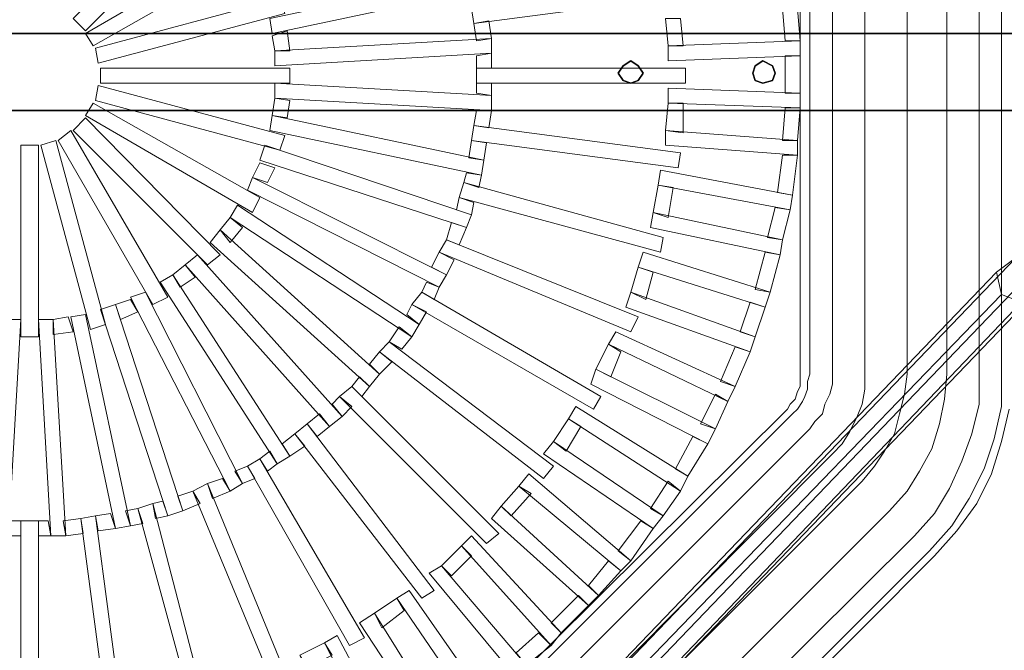
# Model space of a CAD drawing. Units: millimetres. Extents: x 2810 to 7305, y 2353 to 14034.
# Drawn here: x 5052 to 5568, y 5824 to 6155 of the extents above; entities that cross this region are included whole.
import ezdxf

# ---------------------------------------------------------------- set-up
doc = ezdxf.new("R2010")
doc.units = ezdxf.units.MM
doc.layers.add('dæk', color=251, linetype='Continuous', lineweight=9)
doc.layers.add('LCPT_BOOM', color=253, linetype='Continuous')

msp = doc.modelspace()

# ---------------------------------------------------------------- linework, layer by layer
at = {"layer": 'dæk', "flags": 128}
for points in [[(5460.89, 5968.93), (5460.89, 6283.54)], [(5460.89, 6283.54), (5460.89, 5968.93)], [(5466.11, 5968.93), (5466.11, 6283.54), (5466.11, 5968.93)], [(5466.11, 5968.93), (5466.11, 6283.54), (5466.11, 5968.93)], [(5466.11, 5968.93), (5466.11, 6283.54), (5466.11, 5968.93)], [(5466.11, 5968.93), (5466.11, 6283.54), (5466.11, 5968.93)], [(5477.86, 5968.93), (5477.86, 6283.54), (5477.86, 5968.93)], [(5477.86, 5968.93), (5477.86, 6283.54), (5477.86, 5968.93)], [(5477.86, 5968.93), (5477.86, 6283.54), (5477.86, 5968.93)], [(5477.86, 5968.93), (5477.86, 6283.54), (5477.86, 5968.93)], [(5494.83, 5968.93), (5494.83, 6283.54), (5494.83, 5968.93)], [(5494.83, 5968.93), (5494.83, 6283.54), (5494.83, 5968.93)], [(5494.83, 5968.93), (5494.83, 6283.54), (5494.83, 5968.93)], [(5494.83, 5968.93), (5494.83, 6283.54), (5494.83, 5968.93)], [(5517.02, 5968.93), (5517.02, 6283.54), (5517.02, 5968.93)], [(5517.02, 5968.93), (5517.02, 6283.54), (5517.02, 5968.93)], [(5517.02, 5968.93), (5517.02, 6283.54), (5517.02, 5968.93)], [(5517.02, 5968.93), (5517.02, 6283.54), (5517.02, 5968.93)], [(5537.91, 5968.93), (5537.91, 6283.54), (5537.91, 5968.93)], [(5537.91, 5968.93), (5537.91, 6283.54), (5537.91, 5968.93)], [(5537.91, 5968.93), (5537.91, 6283.54), (5537.91, 5968.93)], [(5537.91, 5968.93), (5537.91, 6283.54), (5537.91, 5968.93)], [(5554.88, 5968.93), (5554.88, 6283.54), (5554.88, 5968.93)], [(5554.88, 5968.93), (5554.88, 6283.54), (5554.88, 5968.93)], [(5554.88, 5968.93), (5554.88, 6283.54), (5554.88, 5968.93)], [(5554.88, 5968.93), (5554.88, 6283.54), (5554.88, 5968.93)], [(5566.63, 5968.93), (5566.63, 6283.54), (5566.63, 5968.93)], [(5566.63, 5968.93), (5566.63, 6283.54), (5566.63, 5968.93)], [(5566.63, 5968.93), (5566.63, 6283.54), (5566.63, 5968.93)], [(5566.63, 5968.93), (5566.63, 6283.54), (5566.63, 5968.93)], [(5086.22, 6149.08), (5156.72, 6219.57), (5150.19, 6226.1), (5079.7, 6155.61)], [(5086.22, 6149.08), (5156.72, 6219.57), (5150.19, 6226.1), (5079.7, 6155.61)], [(5090.14, 6141.25), (5177.61, 6190.85), (5173.69, 6198.69), (5086.22, 6147.77)], [(5090.14, 6141.25), (5177.61, 6190.85), (5173.69, 6198.69), (5086.22, 6147.77)], [(5293.79, 6179.1), (5182.83, 6155.61), (5184.13, 6147.77), (5295.1, 6171.27)], [(5293.79, 6179.1), (5182.83, 6155.61), (5184.13, 6147.77), (5295.1, 6171.27)], [(5289.87, 6153), (5398.23, 6167.36), (5396.92, 6175.19), (5288.57, 6160.83)], [(5289.87, 6153), (5398.23, 6167.36), (5396.92, 6175.19), (5288.57, 6160.83)], [(5092.75, 6132.11), (5190.66, 6158.22), (5188.05, 6166.05), (5091.44, 6139.94)], [(5092.75, 6132.11), (5190.66, 6158.22), (5188.05, 6166.05), (5091.44, 6139.94)], [(5460.89, 6143.86), (5459.58, 6160.83), (5451.75, 6160.83), (5453.06, 6143.86)], [(5451.75, 6160.83), (5453.06, 6143.86), (5460.89, 6143.86), (5459.58, 6160.83), (5451.75, 6160.83)], [(5291.18, 6143.86), (5299.01, 6145.16), (5297.71, 6154.3), (5289.87, 6153)], [(5291.18, 6143.86), (5299.01, 6145.16), (5297.71, 6154.3), (5289.87, 6153)], [(5390.39, 6155.61), (5391.7, 6141.25), (5399.53, 6141.25), (5398.23, 6155.61)], [(5391.7, 6141.25), (5399.53, 6141.25), (5398.23, 6155.61), (5390.39, 6155.61)], [(5193.27, 6138.64), (5191.97, 6149.08), (5184.13, 6146.47), (5185.44, 6138.64)], [(5193.27, 6138.64), (5191.97, 6149.08), (5184.13, 6146.47), (5185.44, 6138.64)], [(5185.44, 6138.64), (5185.44, 6130.8), (5299.01, 6137.33), (5299.01, 6145.16)], [(5299.01, 6137.33), (5299.01, 6145.16), (5185.44, 6138.64), (5185.44, 6130.8), (5299.01, 6137.33)], [(5391.7, 6141.25), (5391.7, 6133.41), (5460.89, 6136.02), (5460.89, 6143.86)], [(5460.89, 6136.02), (5460.89, 6143.86), (5391.7, 6141.25), (5391.7, 6133.41), (5460.89, 6136.02)], [(5299.01, 6129.5), (5299.01, 6137.33), (5291.18, 6136.02), (5291.18, 6129.5)], [(5291.18, 6136.02), (5291.18, 6129.5), (5299.01, 6129.5), (5299.01, 6137.33), (5291.18, 6136.02)], [(5460.89, 6116.44), (5460.89, 6136.02), (5453.06, 6136.02), (5453.06, 6116.44)], [(5453.06, 6136.02), (5453.06, 6116.44), (5460.89, 6116.44), (5460.89, 6136.02), (5453.06, 6136.02)], [(5094.06, 6121.66), (5193.27, 6121.66), (5193.27, 6129.5), (5094.06, 6129.5)], [(5094.06, 6121.66), (5193.27, 6121.66), (5193.27, 6129.5), (5094.06, 6129.5)], [(5400.84, 6129.5), (5291.18, 6129.5), (5291.18, 6121.66), (5400.84, 6121.66)], [(5400.84, 6129.5), (5291.18, 6129.5), (5291.18, 6121.66), (5400.84, 6121.66)], [(5091.44, 6112.53), (5188.05, 6086.42), (5190.66, 6094.25), (5092.75, 6120.36)], [(5091.44, 6112.53), (5188.05, 6086.42), (5190.66, 6094.25), (5092.75, 6120.36)], [(5185.44, 6113.83), (5299.01, 6107.3), (5299.01, 6115.14), (5185.44, 6121.66)], [(5185.44, 6113.83), (5299.01, 6107.3), (5299.01, 6115.14), (5185.44, 6121.66)], [(5291.18, 6121.66), (5291.18, 6116.44), (5299.01, 6115.14), (5299.01, 6121.66)], [(5291.18, 6121.66), (5291.18, 6116.44), (5299.01, 6115.14), (5299.01, 6121.66), (5291.18, 6121.66)], [(5460.89, 6116.44), (5391.7, 6119.05), (5391.7, 6111.22), (5390.39, 6096.86), (5399.53, 6095.56), (5399.53, 6111.22), (5391.7, 6111.22), (5460.89, 6108.61)], [(5460.89, 6116.44), (5391.7, 6119.05), (5391.7, 6111.22), (5460.89, 6108.61)], [(5086.22, 6104.69), (5173.69, 6053.78), (5177.61, 6061.61), (5090.14, 6111.22)], [(5086.22, 6104.69), (5173.69, 6053.78), (5177.61, 6061.61), (5090.14, 6111.22)], [(5191.97, 6103.39), (5193.27, 6112.53), (5185.44, 6113.83), (5184.13, 6104.69)], [(5191.97, 6103.39), (5193.27, 6112.53), (5185.44, 6113.83), (5184.13, 6104.69)], [(5391.7, 6111.22), (5390.39, 6096.86), (5399.53, 6095.56), (5399.53, 6111.22)], [(5184.13, 6104.69), (5182.83, 6096.86), (5293.79, 6073.36), (5295.1, 6081.2)], [(5293.79, 6073.36), (5295.1, 6081.2), (5184.13, 6104.69), (5182.83, 6096.86), (5293.79, 6073.36)], [(5297.71, 6098.17), (5299.01, 6107.3), (5291.18, 6107.3), (5289.87, 6099.47)], [(5291.18, 6107.3), (5289.87, 6099.47), (5297.71, 6098.17), (5299.01, 6107.3), (5291.18, 6107.3)], [(5459.58, 6091.64), (5460.89, 6108.61), (5453.06, 6108.61), (5451.75, 6091.64)], [(5453.06, 6108.61), (5451.75, 6091.64), (5459.58, 6091.64), (5460.89, 6108.61), (5453.06, 6108.61)], [(5079.7, 6096.86), (5150.19, 6026.37), (5156.72, 6031.59), (5086.22, 6103.39)], [(5079.7, 6096.86), (5150.19, 6026.37), (5156.72, 6031.59), (5086.22, 6103.39)], [(5288.57, 6091.64), (5396.92, 6077.28), (5398.23, 6085.11), (5289.87, 6099.47)], [(5288.57, 6091.64), (5396.92, 6077.28), (5398.23, 6085.11), (5289.87, 6099.47)], [(5071.86, 6091.64), (5121.47, 6005.48), (5129.3, 6009.39), (5078.39, 6096.86)], [(5071.86, 6091.64), (5121.47, 6005.48), (5129.3, 6009.39), (5078.39, 6096.86)], [(5390.39, 6096.86), (5390.39, 6089.03), (5459.58, 6083.81), (5459.58, 6091.64)], [(5459.58, 6083.81), (5459.58, 6091.64), (5390.39, 6096.86), (5390.39, 6089.03), (5459.58, 6083.81)], [(5061.42, 5988.51), (5061.42, 6089.03), (5052.28, 6089.03), (5052.28, 5988.51)], [(5052.28, 6089.03), (5052.28, 5988.51), (5061.42, 5988.51), (5061.42, 6089.03)], [(5062.72, 6089.03), (5088.83, 5992.42), (5096.67, 5995.03), (5070.56, 6091.64)], [(5062.72, 6089.03), (5088.83, 5992.42), (5096.67, 5995.03), (5070.56, 6091.64)], [(5288.57, 6052.48), (5180.22, 6089.03), (5177.61, 6081.2), (5285.96, 6045.95)], [(5288.57, 6052.48), (5180.22, 6089.03), (5177.61, 6081.2), (5285.96, 6045.95)], [(5287.26, 6082.5), (5295.1, 6081.2), (5296.4, 6090.33), (5288.57, 6091.64)], [(5287.26, 6082.5), (5295.1, 6081.2), (5296.4, 6090.33), (5288.57, 6091.64)], [(5456.97, 6062.92), (5459.58, 6083.81), (5451.75, 6083.81), (5449.14, 6064.22)], [(5451.75, 6083.81), (5449.14, 6064.22), (5456.97, 6062.92), (5459.58, 6083.81), (5451.75, 6083.81)], [(5181.52, 6069.45), (5185.44, 6077.28), (5177.61, 6079.89), (5173.69, 6072.06)], [(5181.52, 6069.45), (5185.44, 6077.28), (5177.61, 6079.89), (5173.69, 6072.06)], [(5292.49, 6066.84), (5293.79, 6073.36), (5285.96, 6074.67), (5284.65, 6069.45)], [(5285.96, 6074.67), (5284.65, 6069.45), (5292.49, 6066.84), (5293.79, 6073.36), (5285.96, 6074.67)], [(5456.97, 6062.92), (5387.78, 6075.97), (5386.48, 6068.14), (5455.67, 6055.09)], [(5456.97, 6062.92), (5387.78, 6075.97), (5386.48, 6068.14), (5455.67, 6055.09)], [(5173.69, 6072.06), (5171.08, 6065.53), (5271.6, 6014.62), (5275.51, 6021.14)], [(5271.6, 6014.62), (5275.51, 6021.14), (5173.69, 6072.06), (5171.08, 6065.53), (5271.6, 6014.62)], [(5389.09, 6040.73), (5284.65, 6069.45), (5282.04, 6061.61), (5387.78, 6032.89)], [(5389.09, 6040.73), (5284.65, 6069.45), (5282.04, 6061.61), (5387.78, 6032.89)], [(5386.48, 6068.14), (5383.87, 6053.78), (5391.7, 6051.17), (5394.31, 6066.84)], [(5383.87, 6053.78), (5391.7, 6051.17), (5394.31, 6066.84), (5386.48, 6068.14)], [(5161.94, 6051.17), (5257.24, 5988.51), (5261.15, 5995.03), (5165.86, 6057.7)], [(5161.94, 6051.17), (5257.24, 5988.51), (5261.15, 5995.03), (5165.86, 6057.7)], [(5282.04, 6061.61), (5280.74, 6055.09), (5288.57, 6052.48), (5289.87, 6059)], [(5282.04, 6061.61), (5280.74, 6055.09), (5288.57, 6052.48), (5289.87, 6059), (5282.04, 6061.61)], [(5383.87, 6053.78), (5382.56, 6045.95), (5450.45, 6031.59), (5451.75, 6039.42)], [(5450.45, 6031.59), (5451.75, 6039.42), (5383.87, 6053.78), (5382.56, 6045.95), (5450.45, 6031.59)], [(5451.75, 6039.42), (5455.67, 6055.09), (5447.83, 6056.39), (5443.92, 6040.73)], [(5447.83, 6056.39), (5443.92, 6040.73), (5451.75, 6039.42), (5455.67, 6055.09), (5447.83, 6056.39)], [(5161.94, 6038.11), (5168.47, 6045.95), (5161.94, 6051.17), (5156.72, 6044.64)], [(5161.94, 6038.11), (5168.47, 6045.95), (5161.94, 6051.17), (5156.72, 6044.64)], [(5282.04, 6036.81), (5285.96, 6045.95), (5278.13, 6048.56), (5275.51, 6039.42)], [(5278.13, 6048.56), (5275.51, 6039.42), (5282.04, 6036.81), (5285.96, 6045.95), (5278.13, 6048.56)], [(5156.72, 6044.64), (5151.5, 6038.11), (5235.05, 5962.4), (5240.27, 5968.93)], [(5235.05, 5962.4), (5240.27, 5968.93), (5156.72, 6044.64), (5151.5, 6038.11), (5235.05, 5962.4)], [(5376.03, 5998.95), (5275.51, 6039.42), (5271.6, 6032.89), (5372.12, 5991.12)], [(5271.6, 6032.89), (5372.12, 5991.12), (5376.03, 5998.95), (5275.51, 6039.42)], [(5267.68, 6025.06), (5275.51, 6021.14), (5279.43, 6028.98), (5271.6, 6032.89)], [(5267.68, 6025.06), (5275.51, 6021.14), (5279.43, 6028.98), (5271.6, 6032.89)], [(5445.22, 6012.01), (5378.65, 6032.89), (5376.03, 6025.06), (5372.12, 6012.01), (5379.95, 6008.09), (5383.87, 6022.45), (5376.03, 6025.06), (5442.61, 6004.17)], [(5445.22, 6012.01), (5378.65, 6032.89), (5376.03, 6025.06), (5442.61, 6004.17)], [(5445.22, 6012.01), (5450.45, 6031.59), (5442.61, 6032.89), (5437.39, 6013.31)], [(5442.61, 6032.89), (5437.39, 6013.31), (5445.22, 6012.01), (5450.45, 6031.59), (5442.61, 6032.89)], [(5138.44, 6026.37), (5214.16, 5941.51), (5220.69, 5946.73), (5144.97, 6031.59)], [(5138.44, 6026.37), (5214.16, 5941.51), (5220.69, 5946.73), (5144.97, 6031.59)], [(5135.83, 6014.62), (5143.66, 6019.84), (5138.44, 6026.37), (5131.91, 6021.14)], [(5135.83, 6014.62), (5143.66, 6019.84), (5138.44, 6026.37), (5131.91, 6021.14)], [(5376.03, 6025.06), (5372.12, 6012.01), (5379.95, 6008.09), (5383.87, 6022.45)], [(5131.91, 6021.14), (5125.39, 6017.23), (5186.74, 5921.93), (5193.27, 5925.85)], [(5186.74, 5921.93), (5193.27, 5925.85), (5131.91, 6021.14), (5125.39, 6017.23), (5186.74, 5921.93)], [(5268.99, 6008.09), (5271.6, 6014.62), (5265.07, 6017.23), (5262.46, 6012.01)], [(5265.07, 6017.23), (5262.46, 6012.01), (5268.99, 6008.09), (5271.6, 6014.62), (5265.07, 6017.23)], [(5168.47, 5911.49), (5117.55, 6012.01), (5109.72, 6009.39), (5161.94, 5907.57)], [(5168.47, 5911.49), (5117.55, 6012.01), (5109.72, 6009.39), (5161.94, 5907.57)], [(5356.45, 5957.18), (5262.46, 6012.01), (5257.24, 6005.48), (5352.54, 5950.65)], [(5356.45, 5957.18), (5262.46, 6012.01), (5257.24, 6005.48), (5352.54, 5950.65)], [(5372.12, 6012.01), (5369.51, 6004.17), (5434.78, 5980.67), (5437.39, 5988.51)], [(5434.78, 5980.67), (5437.39, 5988.51), (5372.12, 6012.01), (5369.51, 6004.17), (5434.78, 5980.67)], [(5104.5, 5997.65), (5113.64, 6001.56), (5109.72, 6008.09), (5101.89, 6005.48)], [(5104.5, 5997.65), (5113.64, 6001.56), (5109.72, 6008.09), (5101.89, 6005.48)], [(5437.39, 5988.51), (5442.61, 6004.17), (5434.78, 6006.78), (5429.56, 5991.12)], [(5434.78, 6006.78), (5429.56, 5991.12), (5437.39, 5988.51), (5442.61, 6004.17), (5434.78, 6006.78)], [(5101.89, 6005.48), (5094.06, 6002.87), (5129.3, 5894.51), (5137.14, 5897.13)], [(5129.3, 5894.51), (5137.14, 5897.13), (5101.89, 6005.48), (5094.06, 6002.87), (5129.3, 5894.51)], [(5257.24, 6005.48), (5254.63, 6000.26), (5261.15, 5995.03), (5265.07, 6001.56)], [(5257.24, 6005.48), (5254.63, 6000.26), (5261.15, 5995.03), (5265.07, 6001.56), (5257.24, 6005.48)], [(5045.75, 5884.07), (5052.28, 5997.65), (5044.45, 5997.65), (5037.92, 5884.07)], [(5069.25, 5997.65), (5061.42, 5997.65), (5067.95, 5884.07), (5075.78, 5884.07)], [(5067.95, 5884.07), (5075.78, 5884.07), (5069.25, 5997.65), (5061.42, 5997.65), (5067.95, 5884.07)], [(5069.25, 5989.81), (5079.7, 5991.12), (5077.08, 5998.95), (5069.25, 5997.65)], [(5069.25, 5989.81), (5079.7, 5991.12), (5077.08, 5998.95), (5069.25, 5997.65)], [(5109.72, 5889.29), (5086.22, 6000.26), (5078.39, 5998.95), (5101.89, 5887.99)], [(5109.72, 5889.29), (5086.22, 6000.26), (5078.39, 5998.95), (5101.89, 5887.99)], [(5252.02, 5981.98), (5257.24, 5988.51), (5250.71, 5993.73), (5245.49, 5985.9)], [(5250.71, 5993.73), (5245.49, 5985.9), (5252.02, 5981.98), (5257.24, 5988.51), (5250.71, 5993.73)], [(5426.95, 5962.4), (5364.29, 5991.12), (5360.37, 5984.59), (5423.03, 5954.57)], [(5426.95, 5962.4), (5364.29, 5991.12), (5360.37, 5984.59), (5423.03, 5954.57)], [(5240.27, 5980.67), (5326.43, 5914.1), (5331.65, 5920.62), (5245.49, 5985.9)], [(5240.27, 5980.67), (5326.43, 5914.1), (5331.65, 5920.62), (5245.49, 5985.9)], [(5235.05, 5974.15), (5240.27, 5968.93), (5246.79, 5975.45), (5240.27, 5980.67)], [(5235.05, 5974.15), (5240.27, 5968.93), (5246.79, 5975.45), (5240.27, 5980.67)], [(5353.84, 5971.54), (5361.67, 5967.62), (5366.9, 5980.67), (5360.37, 5984.59)], [(5353.84, 5971.54), (5361.67, 5967.62), (5366.9, 5980.67), (5360.37, 5984.59)], [(5426.95, 5962.4), (5434.78, 5980.67), (5426.95, 5983.29), (5419.11, 5965.01)], [(5426.95, 5983.29), (5419.11, 5965.01), (5426.95, 5962.4), (5434.78, 5980.67), (5426.95, 5983.29)], [(5353.84, 5971.54), (5351.23, 5963.7), (5412.59, 5932.37), (5416.5, 5940.21)], [(5412.59, 5932.37), (5416.5, 5940.21), (5353.84, 5971.54), (5351.23, 5963.7), (5412.59, 5932.37)], [(5231.13, 5957.18), (5235.05, 5962.4), (5229.82, 5967.62), (5225.91, 5962.4)], [(5229.82, 5967.62), (5225.91, 5962.4), (5231.13, 5957.18), (5235.05, 5962.4), (5229.82, 5967.62)], [(5460.89, 5968.93), (5460.89, 5965.01)], [(5460.89, 5968.93), (5460.89, 5965.01)], [(5460.89, 5962.4), (5460.89, 5965.01)], [(5460.89, 5965.01), (5460.89, 5962.4)], [(5464.81, 5965.01), (5466.11, 5968.93), (5464.81, 5965.01)], [(5464.81, 5965.01), (5466.11, 5968.93), (5464.81, 5965.01)], [(5464.81, 5965.01), (5466.11, 5968.93), (5464.81, 5965.01)], [(5464.81, 5965.01), (5466.11, 5968.93), (5464.81, 5965.01)], [(5464.81, 5961.09), (5464.81, 5965.01), (5464.81, 5961.09)], [(5464.81, 5961.09), (5464.81, 5965.01), (5464.81, 5961.09)], [(5464.81, 5961.09), (5464.81, 5965.01), (5464.81, 5961.09)], [(5464.81, 5961.09), (5464.81, 5965.01), (5464.81, 5961.09)], [(5477.86, 5963.7), (5477.86, 5968.93), (5477.86, 5963.7)], [(5477.86, 5963.7), (5477.86, 5968.93), (5477.86, 5963.7)], [(5477.86, 5963.7), (5477.86, 5968.93), (5477.86, 5963.7)], [(5477.86, 5963.7), (5477.86, 5968.93), (5477.86, 5963.7)], [(5494.83, 5961.09), (5494.83, 5968.93), (5494.83, 5961.09)], [(5494.83, 5961.09), (5494.83, 5968.93), (5494.83, 5961.09)], [(5494.83, 5961.09), (5494.83, 5968.93), (5494.83, 5961.09)], [(5494.83, 5961.09), (5494.83, 5968.93), (5494.83, 5961.09)], [(5515.72, 5958.48), (5517.02, 5968.93), (5515.72, 5958.48)], [(5515.72, 5958.48), (5517.02, 5968.93), (5515.72, 5958.48)], [(5515.72, 5958.48), (5517.02, 5968.93), (5515.72, 5958.48)], [(5515.72, 5958.48), (5517.02, 5968.93), (5515.72, 5958.48)], [(5536.61, 5955.87), (5537.91, 5968.93), (5536.61, 5955.87)], [(5536.61, 5955.87), (5537.91, 5968.93), (5536.61, 5955.87)], [(5536.61, 5955.87), (5537.91, 5968.93), (5536.61, 5955.87)], [(5536.61, 5955.87), (5537.91, 5968.93), (5536.61, 5955.87)], [(5554.88, 5953.26), (5554.88, 5968.93), (5554.88, 5953.26)], [(5554.88, 5953.26), (5554.88, 5968.93), (5554.88, 5953.26)], [(5554.88, 5953.26), (5554.88, 5968.93), (5554.88, 5953.26)], [(5554.88, 5953.26), (5554.88, 5968.93), (5554.88, 5953.26)], [(5566.63, 5951.95), (5566.63, 5968.93), (5566.63, 5951.95)], [(5566.63, 5951.95), (5566.63, 5968.93), (5566.63, 5951.95)], [(5566.63, 5951.95), (5566.63, 5968.93), (5566.63, 5951.95)], [(5566.63, 5951.95), (5566.63, 5968.93), (5566.63, 5951.95)], [(5302.93, 5885.38), (5225.91, 5962.4), (5219.38, 5957.18), (5296.4, 5880.15)], [(5302.93, 5885.38), (5225.91, 5962.4), (5219.38, 5957.18), (5296.4, 5880.15)], [(5458.28, 5955.87), (5459.58, 5959.79)], [(5459.58, 5959.79), (5458.28, 5955.87)], [(5459.58, 5959.79), (5460.89, 5962.4)], [(5460.89, 5962.4), (5459.58, 5959.79)], [(5463.5, 5957.18), (5464.81, 5961.09), (5463.5, 5957.18)], [(5463.5, 5957.18), (5464.81, 5961.09), (5463.5, 5957.18)], [(5463.5, 5957.18), (5464.81, 5961.09), (5463.5, 5957.18)], [(5463.5, 5957.18), (5464.81, 5961.09), (5463.5, 5957.18)], [(5476.55, 5958.48), (5477.86, 5963.7), (5476.55, 5958.48)], [(5476.55, 5958.48), (5477.86, 5963.7), (5476.55, 5958.48)], [(5476.55, 5958.48), (5477.86, 5963.7), (5476.55, 5958.48)], [(5476.55, 5958.48), (5477.86, 5963.7), (5476.55, 5958.48)], [(5493.53, 5953.26), (5494.83, 5961.09), (5493.53, 5953.26)], [(5493.53, 5953.26), (5494.83, 5961.09), (5493.53, 5953.26)], [(5493.53, 5953.26), (5494.83, 5961.09), (5493.53, 5953.26)], [(5493.53, 5953.26), (5494.83, 5961.09), (5493.53, 5953.26)], [(5219.38, 5957.18), (5215.46, 5953.26), (5220.69, 5946.73), (5225.91, 5951.95)], [(5219.38, 5957.18), (5215.46, 5953.26), (5220.69, 5946.73), (5225.91, 5951.95), (5219.38, 5957.18)], [(5416.5, 5940.21), (5423.03, 5954.57), (5416.5, 5958.48), (5408.67, 5942.82)], [(5416.5, 5958.48), (5408.67, 5942.82), (5416.5, 5940.21), (5423.03, 5954.57), (5416.5, 5958.48)], [(5455.67, 5953.26), (5458.28, 5955.87)], [(5458.28, 5955.87), (5455.67, 5953.26)], [(5459.58, 5950.65), (5462.19, 5954.57), (5459.58, 5950.65)], [(5459.58, 5950.65), (5462.19, 5954.57), (5459.58, 5950.65)], [(5459.58, 5950.65), (5462.19, 5954.57), (5459.58, 5950.65)], [(5459.58, 5950.65), (5462.19, 5954.57), (5459.58, 5950.65)], [(5462.19, 5954.57), (5463.5, 5957.18), (5462.19, 5954.57)], [(5462.19, 5954.57), (5463.5, 5957.18), (5462.19, 5954.57)], [(5462.19, 5954.57), (5463.5, 5957.18), (5462.19, 5954.57)], [(5462.19, 5954.57), (5463.5, 5957.18), (5462.19, 5954.57)], [(5473.94, 5953.26), (5476.55, 5958.48), (5473.94, 5953.26)], [(5473.94, 5953.26), (5476.55, 5958.48), (5473.94, 5953.26)], [(5473.94, 5953.26), (5476.55, 5958.48), (5473.94, 5953.26)], [(5473.94, 5953.26), (5476.55, 5958.48), (5473.94, 5953.26)], [(5513.11, 5948.04), (5515.72, 5958.48), (5513.11, 5948.04)], [(5513.11, 5948.04), (5515.72, 5958.48), (5513.11, 5948.04)], [(5513.11, 5948.04), (5515.72, 5958.48), (5513.11, 5948.04)], [(5513.11, 5948.04), (5515.72, 5958.48), (5513.11, 5948.04)], [(5533.99, 5942.82), (5536.61, 5955.87), (5533.99, 5942.82)], [(5533.99, 5942.82), (5536.61, 5955.87), (5533.99, 5942.82)], [(5533.99, 5942.82), (5536.61, 5955.87), (5533.99, 5942.82)], [(5533.99, 5942.82), (5536.61, 5955.87), (5533.99, 5942.82)], [(5231.13, 5728.72), (5454.36, 5950.65)], [(5454.36, 5950.65), (5231.13, 5728.72)], [(5402.14, 5915.4), (5343.4, 5951.95), (5339.48, 5945.43), (5331.65, 5933.68), (5338.18, 5928.46), (5346.01, 5941.51), (5339.48, 5945.43), (5398.23, 5907.57)], [(5402.14, 5915.4), (5343.4, 5951.95), (5339.48, 5945.43), (5398.23, 5907.57)], [(5454.36, 5950.65), (5455.67, 5953.26)], [(5455.67, 5953.26), (5454.36, 5950.65)], [(5456.97, 5948.04), (5459.58, 5950.65), (5456.97, 5948.04)], [(5456.97, 5948.04), (5459.58, 5950.65), (5456.97, 5948.04)], [(5456.97, 5948.04), (5459.58, 5950.65), (5456.97, 5948.04)], [(5456.97, 5948.04), (5459.58, 5950.65), (5456.97, 5948.04)], [(5472.64, 5948.04), (5473.94, 5953.26), (5472.64, 5948.04)], [(5472.64, 5948.04), (5473.94, 5953.26), (5472.64, 5948.04)], [(5472.64, 5948.04), (5473.94, 5953.26), (5472.64, 5948.04)], [(5472.64, 5948.04), (5473.94, 5953.26), (5472.64, 5948.04)], [(5490.91, 5946.73), (5493.53, 5953.26), (5490.91, 5946.73)], [(5490.91, 5946.73), (5493.53, 5953.26), (5490.91, 5946.73)], [(5490.91, 5946.73), (5493.53, 5953.26), (5490.91, 5946.73)], [(5490.91, 5946.73), (5493.53, 5953.26), (5490.91, 5946.73)], [(5550.97, 5937.59), (5554.88, 5953.26)], [(5550.97, 5937.59), (5554.88, 5953.26), (5550.97, 5937.59)], [(5550.97, 5937.59), (5554.88, 5953.26), (5550.97, 5937.59)], [(5550.97, 5937.59), (5554.88, 5953.26), (5550.97, 5937.59)], [(5562.71, 5934.98), (5566.63, 5951.95), (5562.71, 5934.98)], [(5562.71, 5934.98), (5566.63, 5951.95), (5562.71, 5934.98)], [(5562.71, 5934.98), (5566.63, 5951.95), (5562.71, 5934.98)], [(5562.71, 5934.98), (5566.63, 5951.95), (5562.71, 5934.98)], [(5566.63, 5933.68), (5570.55, 5950.65), (5566.63, 5933.68)], [(5566.63, 5933.68), (5570.55, 5950.65), (5566.63, 5933.68)], [(5207.63, 5936.29), (5214.16, 5941.51), (5208.94, 5948.04), (5202.41, 5942.82)], [(5208.94, 5948.04), (5202.41, 5942.82), (5207.63, 5936.29), (5214.16, 5941.51), (5208.94, 5948.04)], [(5235.05, 5726.11), (5456.97, 5948.04), (5235.05, 5726.11)], [(5235.05, 5726.11), (5456.97, 5948.04), (5235.05, 5726.11)], [(5235.05, 5726.11), (5456.97, 5948.04), (5235.05, 5726.11)], [(5235.05, 5726.11), (5456.97, 5948.04), (5235.05, 5726.11)], [(5339.48, 5945.43), (5331.65, 5933.68), (5338.18, 5928.46), (5346.01, 5941.51)], [(5466.11, 5940.21), (5468.72, 5944.12)], [(5466.11, 5940.21), (5468.72, 5944.12), (5466.11, 5940.21)], [(5466.11, 5940.21), (5468.72, 5944.12), (5466.11, 5940.21)], [(5466.11, 5940.21), (5468.72, 5944.12), (5466.11, 5940.21)], [(5468.72, 5944.12), (5472.64, 5948.04), (5468.72, 5944.12)], [(5468.72, 5944.12), (5472.64, 5948.04), (5468.72, 5944.12)], [(5468.72, 5944.12), (5472.64, 5948.04), (5468.72, 5944.12)], [(5468.72, 5944.12), (5472.64, 5948.04), (5468.72, 5944.12)], [(5487, 5938.9), (5490.91, 5946.73), (5487, 5938.9)], [(5487, 5938.9), (5490.91, 5946.73), (5487, 5938.9)], [(5487, 5938.9), (5490.91, 5946.73), (5487, 5938.9)], [(5487, 5938.9), (5490.91, 5946.73), (5487, 5938.9)], [(5510.5, 5937.59), (5513.11, 5948.04), (5510.5, 5937.59)], [(5510.5, 5937.59), (5513.11, 5948.04), (5510.5, 5937.59)], [(5510.5, 5937.59), (5513.11, 5948.04), (5510.5, 5937.59)], [(5510.5, 5937.59), (5513.11, 5948.04), (5510.5, 5937.59)], [(5195.88, 5937.59), (5262.46, 5851.43), (5268.99, 5855.35), (5202.41, 5942.82)], [(5195.88, 5937.59), (5262.46, 5851.43), (5268.99, 5855.35), (5202.41, 5942.82)], [(5242.88, 5716.97), (5466.11, 5940.21), (5242.88, 5716.97)], [(5242.88, 5716.97), (5466.11, 5940.21), (5242.88, 5716.97)], [(5242.88, 5716.97), (5466.11, 5940.21), (5242.88, 5716.97)], [(5242.88, 5716.97), (5466.11, 5940.21), (5242.88, 5716.97)], [(5483.08, 5932.37), (5487, 5938.9), (5483.08, 5932.37)], [(5483.08, 5932.37), (5487, 5938.9), (5483.08, 5932.37)], [(5483.08, 5932.37), (5487, 5938.9), (5483.08, 5932.37)], [(5483.08, 5932.37), (5487, 5938.9), (5483.08, 5932.37)], [(5530.08, 5929.76), (5533.99, 5942.82), (5530.08, 5929.76)], [(5530.08, 5929.76), (5533.99, 5942.82), (5530.08, 5929.76)], [(5530.08, 5929.76), (5533.99, 5942.82), (5530.08, 5929.76)], [(5530.08, 5929.76), (5533.99, 5942.82), (5530.08, 5929.76)], [(5189.35, 5932.37), (5193.27, 5925.85), (5201.1, 5931.07), (5195.88, 5937.59)], [(5189.35, 5932.37), (5193.27, 5925.85), (5201.1, 5931.07), (5195.88, 5937.59)], [(5331.65, 5933.68), (5326.43, 5927.15), (5383.87, 5887.99), (5389.09, 5894.51)], [(5383.87, 5887.99), (5389.09, 5894.51), (5331.65, 5933.68), (5326.43, 5927.15), (5383.87, 5887.99)], [(5402.14, 5915.4), (5412.59, 5932.37), (5404.75, 5936.29), (5395.62, 5919.32)], [(5404.75, 5936.29), (5395.62, 5919.32), (5402.14, 5915.4), (5412.59, 5932.37), (5404.75, 5936.29)], [(5505.27, 5928.46), (5510.5, 5937.59), (5505.27, 5928.46)], [(5505.27, 5928.46), (5510.5, 5937.59), (5505.27, 5928.46)], [(5505.27, 5928.46), (5510.5, 5937.59), (5505.27, 5928.46)], [(5505.27, 5928.46), (5510.5, 5937.59), (5505.27, 5928.46)], [(5545.74, 5923.23), (5550.97, 5937.59), (5545.74, 5923.23)], [(5545.74, 5923.23), (5550.97, 5937.59), (5545.74, 5923.23)], [(5545.74, 5923.23), (5550.97, 5937.59), (5545.74, 5923.23)], [(5545.74, 5923.23), (5550.97, 5937.59), (5545.74, 5923.23)], [(5557.49, 5919.32), (5562.71, 5934.98), (5557.49, 5919.32)], [(5557.49, 5919.32), (5562.71, 5934.98), (5557.49, 5919.32)], [(5557.49, 5919.32), (5562.71, 5934.98), (5557.49, 5919.32)], [(5557.49, 5919.32), (5562.71, 5934.98), (5557.49, 5919.32)], [(5561.41, 5916.71), (5566.63, 5933.68), (5561.41, 5916.71)], [(5561.41, 5916.71), (5566.63, 5933.68), (5561.41, 5916.71)], [(5477.86, 5927.15), (5483.08, 5932.37), (5477.86, 5927.15)], [(5477.86, 5927.15), (5483.08, 5932.37), (5477.86, 5927.15)], [(5477.86, 5927.15), (5483.08, 5932.37), (5477.86, 5927.15)], [(5477.86, 5927.15), (5483.08, 5932.37), (5477.86, 5927.15)], [(5523.55, 5918.01), (5530.08, 5929.76), (5523.55, 5918.01)], [(5523.55, 5918.01), (5530.08, 5929.76), (5523.55, 5918.01)], [(5523.55, 5918.01), (5530.08, 5929.76), (5523.55, 5918.01)], [(5523.55, 5918.01), (5530.08, 5929.76), (5523.55, 5918.01)], [(5232.43, 5830.55), (5177.61, 5924.54), (5171.08, 5920.62), (5224.6, 5826.63)], [(5232.43, 5830.55), (5177.61, 5924.54), (5171.08, 5920.62), (5224.6, 5826.63)], [(5181.52, 5918.01), (5186.74, 5921.93), (5182.83, 5928.46), (5177.61, 5924.54)], [(5182.83, 5928.46), (5177.61, 5924.54), (5181.52, 5918.01), (5186.74, 5921.93), (5182.83, 5928.46)], [(5255.93, 5703.92), (5477.86, 5927.15), (5255.93, 5703.92)], [(5255.93, 5703.92), (5477.86, 5927.15), (5255.93, 5703.92)], [(5255.93, 5703.92), (5477.86, 5927.15), (5255.93, 5703.92)], [(5255.93, 5703.92), (5477.86, 5927.15), (5255.93, 5703.92)], [(5500.05, 5920.62), (5505.27, 5928.46), (5500.05, 5920.62)], [(5500.05, 5920.62), (5505.27, 5928.46), (5500.05, 5920.62)], [(5500.05, 5920.62), (5505.27, 5928.46), (5500.05, 5920.62)], [(5500.05, 5920.62), (5505.27, 5928.46), (5500.05, 5920.62)], [(5171.08, 5920.62), (5164.55, 5918.01), (5168.47, 5911.49), (5174.99, 5914.1)], [(5171.08, 5920.62), (5164.55, 5918.01), (5168.47, 5911.49), (5174.99, 5914.1), (5171.08, 5920.62)], [(5493.53, 5912.79), (5500.05, 5920.62), (5493.53, 5912.79)], [(5493.53, 5912.79), (5500.05, 5920.62), (5493.53, 5912.79)], [(5493.53, 5912.79), (5500.05, 5920.62), (5493.53, 5912.79)], [(5493.53, 5912.79), (5500.05, 5920.62), (5493.53, 5912.79)], [(5539.22, 5908.87), (5545.74, 5923.23), (5539.22, 5908.87)], [(5539.22, 5908.87), (5545.74, 5923.23), (5539.22, 5908.87)], [(5539.22, 5908.87), (5545.74, 5923.23), (5539.22, 5908.87)], [(5539.22, 5908.87), (5545.74, 5923.23), (5539.22, 5908.87)], [(5549.66, 5903.65), (5557.49, 5919.32), (5549.66, 5903.65)], [(5549.66, 5903.65), (5557.49, 5919.32), (5549.66, 5903.65)], [(5549.66, 5903.65), (5557.49, 5919.32), (5549.66, 5903.65)], [(5549.66, 5903.65), (5557.49, 5919.32), (5549.66, 5903.65)], [(5152.8, 5903.65), (5161.94, 5907.57), (5158.02, 5914.1), (5150.19, 5911.49)], [(5158.02, 5914.1), (5150.19, 5911.49), (5152.8, 5903.65), (5161.94, 5907.57), (5158.02, 5914.1)], [(5372.12, 5871.02), (5318.59, 5916.71), (5313.37, 5910.18), (5366.9, 5865.79)], [(5372.12, 5871.02), (5318.59, 5916.71), (5313.37, 5910.18), (5366.9, 5865.79)], [(5517.02, 5907.57), (5523.55, 5918.01), (5517.02, 5907.57)], [(5517.02, 5907.57), (5523.55, 5918.01), (5517.02, 5907.57)], [(5517.02, 5907.57), (5523.55, 5918.01), (5517.02, 5907.57)], [(5517.02, 5907.57), (5523.55, 5918.01), (5517.02, 5907.57)], [(5553.58, 5901.04), (5561.41, 5916.71), (5553.58, 5901.04)], [(5553.58, 5901.04), (5561.41, 5916.71), (5553.58, 5901.04)], [(5142.36, 5907.57), (5184.13, 5807.05), (5191.97, 5809.66), (5150.19, 5911.49)], [(5142.36, 5907.57), (5184.13, 5807.05), (5191.97, 5809.66), (5150.19, 5911.49)], [(5270.29, 5689.56), (5493.53, 5912.79), (5270.29, 5689.56)], [(5270.29, 5689.56), (5493.53, 5912.79), (5270.29, 5689.56)], [(5270.29, 5689.56), (5493.53, 5912.79), (5270.29, 5689.56)], [(5270.29, 5689.56), (5493.53, 5912.79), (5270.29, 5689.56)], [(5304.23, 5899.74), (5309.46, 5894.51), (5319.9, 5906.26), (5313.37, 5910.18)], [(5304.23, 5899.74), (5309.46, 5894.51), (5319.9, 5906.26), (5313.37, 5910.18)], [(5389.09, 5894.51), (5398.23, 5907.57), (5391.7, 5912.79), (5382.56, 5898.43)], [(5391.7, 5912.79), (5382.56, 5898.43), (5389.09, 5894.51), (5398.23, 5907.57), (5391.7, 5912.79)], [(5531.38, 5895.82), (5539.22, 5908.87), (5531.38, 5895.82)], [(5531.38, 5895.82), (5539.22, 5908.87), (5531.38, 5895.82)], [(5531.38, 5895.82), (5539.22, 5908.87), (5531.38, 5895.82)], [(5531.38, 5895.82), (5539.22, 5908.87), (5531.38, 5895.82)], [(5134.53, 5904.96), (5137.14, 5897.13), (5146.27, 5901.04), (5142.36, 5907.57)], [(5134.53, 5904.96), (5137.14, 5897.13), (5146.27, 5901.04), (5142.36, 5907.57)], [(5507.89, 5897.13), (5517.02, 5907.57), (5507.89, 5897.13)], [(5507.89, 5897.13), (5517.02, 5907.57), (5507.89, 5897.13)], [(5507.89, 5897.13), (5517.02, 5907.57), (5507.89, 5897.13)], [(5507.89, 5897.13), (5517.02, 5907.57), (5507.89, 5897.13)], [(5540.52, 5889.29), (5549.66, 5903.65), (5540.52, 5889.29)], [(5540.52, 5889.29), (5549.66, 5903.65), (5540.52, 5889.29)], [(5540.52, 5889.29), (5549.66, 5903.65), (5540.52, 5889.29)], [(5540.52, 5889.29), (5549.66, 5903.65), (5540.52, 5889.29)], [(5113.64, 5898.43), (5107.11, 5897.13), (5109.72, 5889.29), (5116.25, 5890.6)], [(5113.64, 5898.43), (5107.11, 5897.13), (5109.72, 5889.29), (5116.25, 5890.6), (5113.64, 5898.43)], [(5148.89, 5795.3), (5121.47, 5901.04), (5113.64, 5898.43), (5142.36, 5792.69)], [(5148.89, 5795.3), (5121.47, 5901.04), (5113.64, 5898.43), (5142.36, 5792.69)], [(5122.78, 5893.21), (5129.3, 5894.51), (5126.69, 5902.35), (5121.47, 5901.04)], [(5126.69, 5902.35), (5121.47, 5901.04), (5122.78, 5893.21), (5129.3, 5894.51), (5126.69, 5902.35)], [(5304.23, 5899.74), (5299.01, 5893.21), (5349.93, 5847.52), (5355.15, 5852.74)], [(5349.93, 5847.52), (5355.15, 5852.74), (5304.23, 5899.74), (5299.01, 5893.21), (5349.93, 5847.52)], [(5543.13, 5886.68), (5553.58, 5901.04), (5543.13, 5886.68)], [(5543.13, 5886.68), (5553.58, 5901.04), (5543.13, 5886.68)], [(5074.47, 5891.9), (5075.78, 5884.07), (5084.92, 5885.38), (5083.61, 5893.21)], [(5074.47, 5891.9), (5075.78, 5884.07), (5084.92, 5885.38), (5083.61, 5893.21)], [(5083.61, 5893.21), (5097.97, 5784.86), (5105.8, 5786.16), (5091.44, 5894.51)], [(5083.61, 5893.21), (5097.97, 5784.86), (5105.8, 5786.16), (5091.44, 5894.51)], [(5092.75, 5886.68), (5101.89, 5887.99), (5099.28, 5895.82), (5091.44, 5894.51)], [(5099.28, 5895.82), (5091.44, 5894.51), (5092.75, 5886.68), (5101.89, 5887.99), (5099.28, 5895.82)], [(5285.96, 5675.2), (5507.89, 5897.13), (5285.96, 5675.2)], [(5285.96, 5675.2), (5507.89, 5897.13), (5285.96, 5675.2)], [(5285.96, 5675.2), (5507.89, 5897.13), (5285.96, 5675.2)], [(5285.96, 5675.2), (5507.89, 5897.13), (5285.96, 5675.2)], [(5520.94, 5884.07), (5531.38, 5895.82), (5520.94, 5884.07)], [(5520.94, 5884.07), (5531.38, 5895.82), (5520.94, 5884.07)], [(5520.94, 5884.07), (5531.38, 5895.82), (5520.94, 5884.07)], [(5520.94, 5884.07), (5531.38, 5895.82), (5520.94, 5884.07)], [(5052.28, 5891.9), (5047.06, 5891.9), (5045.75, 5884.07), (5052.28, 5884.07), (5052.28, 5891.9)], [(5061.42, 5782.25), (5061.42, 5891.9), (5052.28, 5891.9), (5052.28, 5782.25)], [(5061.42, 5782.25), (5061.42, 5891.9), (5052.28, 5891.9), (5052.28, 5782.25)], [(5061.42, 5884.07), (5067.95, 5884.07), (5066.64, 5891.9), (5061.42, 5891.9)], [(5066.64, 5891.9), (5061.42, 5891.9), (5061.42, 5884.07), (5067.95, 5884.07), (5066.64, 5891.9)], [(5372.12, 5871.02), (5383.87, 5887.99), (5377.34, 5891.9), (5365.59, 5876.24)], [(5377.34, 5891.9), (5365.59, 5876.24), (5372.12, 5871.02), (5383.87, 5887.99), (5377.34, 5891.9)], [(5528.77, 5876.24), (5540.52, 5889.29), (5528.77, 5876.24)], [(5528.77, 5876.24), (5540.52, 5889.29), (5528.77, 5876.24)], [(5528.77, 5876.24), (5540.52, 5889.29), (5528.77, 5876.24)], [(5528.77, 5876.24), (5540.52, 5889.29), (5528.77, 5876.24)], [(5335.57, 5833.16), (5288.57, 5884.07), (5283.35, 5878.85), (5272.9, 5868.41), (5278.13, 5863.18), (5288.57, 5873.63), (5283.35, 5878.85), (5330.34, 5826.63)], [(5335.57, 5833.16), (5288.57, 5884.07), (5283.35, 5878.85), (5330.34, 5826.63)], [(5297.71, 5662.14), (5520.94, 5884.07), (5297.71, 5662.14)], [(5297.71, 5662.14), (5520.94, 5884.07), (5297.71, 5662.14)], [(5297.71, 5662.14), (5520.94, 5884.07), (5297.71, 5662.14)], [(5297.71, 5662.14), (5520.94, 5884.07), (5297.71, 5662.14)], [(5531.38, 5873.63), (5543.13, 5886.68), (5531.38, 5873.63)], [(5531.38, 5873.63), (5543.13, 5886.68), (5531.38, 5873.63)], [(5283.35, 5878.85), (5272.9, 5868.41), (5278.13, 5863.18), (5288.57, 5873.63)], [(5306.85, 5654.31), (5528.77, 5876.24), (5306.85, 5654.31)], [(5306.85, 5654.31), (5528.77, 5876.24), (5306.85, 5654.31)], [(5306.85, 5654.31), (5528.77, 5876.24), (5306.85, 5654.31)], [(5306.85, 5654.31), (5528.77, 5876.24), (5306.85, 5654.31)], [(5309.46, 5650.39), (5531.38, 5873.63), (5309.46, 5650.39)], [(5309.46, 5650.39), (5531.38, 5873.63), (5309.46, 5650.39)], [(5272.9, 5868.41), (5266.38, 5864.49), (5310.76, 5810.97), (5317.29, 5816.19)], [(5310.76, 5810.97), (5317.29, 5816.19), (5272.9, 5868.41), (5266.38, 5864.49), (5310.76, 5810.97)], [(5355.15, 5852.74), (5366.9, 5865.79), (5360.37, 5871.02), (5349.93, 5857.96)], [(5360.37, 5871.02), (5349.93, 5857.96), (5355.15, 5852.74), (5366.9, 5865.79), (5360.37, 5871.02)], [(5249.41, 5851.43), (5237.66, 5843.6), (5241.57, 5835.77), (5253.32, 5844.91)], [(5237.66, 5843.6), (5241.57, 5835.77), (5253.32, 5844.91), (5249.41, 5851.43)], [(5295.1, 5799.22), (5255.93, 5855.35), (5249.41, 5851.43), (5288.57, 5793.99)], [(5295.1, 5799.22), (5255.93, 5855.35), (5249.41, 5851.43), (5288.57, 5793.99)], [(5335.57, 5833.16), (5349.93, 5847.52), (5344.7, 5852.74), (5330.34, 5838.38)], [(5344.7, 5852.74), (5330.34, 5838.38), (5335.57, 5833.16), (5349.93, 5847.52), (5344.7, 5852.74)], [(5237.66, 5843.6), (5229.82, 5838.38), (5267.68, 5780.94), (5274.21, 5784.86)], [(5267.68, 5780.94), (5274.21, 5784.86), (5237.66, 5843.6), (5229.82, 5838.38), (5267.68, 5780.94)], [(5250.71, 5770.5), (5218.07, 5831.85), (5211.55, 5827.94), (5198.49, 5821.41), (5202.41, 5814.88), (5215.46, 5821.41), (5211.55, 5827.94), (5242.88, 5766.58)], [(5250.71, 5770.5), (5218.07, 5831.85), (5211.55, 5827.94), (5242.88, 5766.58)], [(5317.29, 5816.19), (5330.34, 5826.63), (5323.82, 5833.16), (5312.07, 5822.71)], [(5323.82, 5833.16), (5312.07, 5822.71), (5317.29, 5816.19), (5330.34, 5826.63), (5323.82, 5833.16)], [(5211.55, 5827.94), (5198.49, 5821.41), (5202.41, 5814.88), (5215.46, 5821.41)]]:
    msp.add_lwpolyline(points, close=True, dxfattribs=at)
at = {"layer": 'dæk'}
for points in [[(5352.54, 5799.22), (5574.46, 6030.28), (5564.02, 6022.45), (5343.4, 5792.69)], [(5364.29, 5795.3), (5584.91, 6025.06), (5574.46, 6030.28), (5352.54, 5799.22)], [(5564.02, 6022.45), (5566.63, 6010.7), (5577.07, 6006.78), (5586.21, 6013.31), (5584.91, 6025.06), (5574.46, 6030.28), (5564.02, 6022.45)], [(5564.02, 6022.45), (5566.63, 6010.7), (5344.7, 5780.94), (5343.4, 5792.69), (5564.02, 6022.45)], [(5343.4, 5792.69), (5344.7, 5780.94), (5356.45, 5775.72), (5365.59, 5783.55), (5364.29, 5795.3), (5352.54, 5799.22), (5343.4, 5792.69), (5564.02, 6022.45)], [(5365.59, 5783.55), (5586.21, 6013.31), (5584.91, 6025.06), (5364.29, 5795.3)], [(5356.45, 5775.72), (5577.07, 6006.78), (5586.21, 6013.31), (5365.59, 5783.55)], [(5344.7, 5780.94), (5566.63, 6010.7), (5577.07, 6006.78), (5356.45, 5775.72)]]:
    msp.add_lwpolyline(points, close=True, dxfattribs=at)
at = {"layer": 'dæk', "flags": 128}
msp.add_lwpolyline([(5045.75, 5884.07), (5052.28, 5884.07), (5052.28, 5891.9), (5047.06, 5891.9), (5045.75, 5884.07), (5052.28, 5997.65), (5044.45, 5997.65)], dxfattribs=at)
at = {"layer": 'LCPT_BOOM', "flags": 128}
msp.add_lwpolyline([(3622.81, 6107.3), (3622.81, 6147.77), (3608.45, 6147.77), (6506.56, 6147.77), (6492.2, 6147.77), (3622.81, 6147.77)], dxfattribs=at)
for points in [[(5365.59, 6126.89), (5368.2, 6130.8), (5372.12, 6133.41), (5376.03, 6130.8), (5378.65, 6126.89), (5376.03, 6122.97), (5372.12, 6121.66), (5368.2, 6122.97), (5365.59, 6126.89)], [(5378.65, 6126.89), (5376.03, 6130.8), (5372.12, 6133.41), (5368.2, 6130.8), (5365.59, 6126.89), (5368.2, 6122.97), (5372.12, 6121.66), (5376.03, 6122.97), (5378.65, 6126.89)], [(5436.09, 6126.89), (5437.39, 6130.8), (5441.31, 6133.41), (5446.53, 6130.8), (5447.83, 6126.89), (5446.53, 6122.97), (5441.31, 6121.66), (5437.39, 6122.97), (5436.09, 6126.89)], [(5447.83, 6126.89), (5446.53, 6130.8), (5441.31, 6133.41), (5437.39, 6130.8), (5436.09, 6126.89), (5437.39, 6122.97), (5441.31, 6121.66), (5446.53, 6122.97), (5447.83, 6126.89)], [(6492.2, 6107.3), (3622.81, 6107.3), (3608.45, 6107.3), (6506.56, 6107.3), (6492.2, 6107.3)]]:
    msp.add_lwpolyline(points, close=True, dxfattribs=at)

doc.saveas('drawing.dxf')
